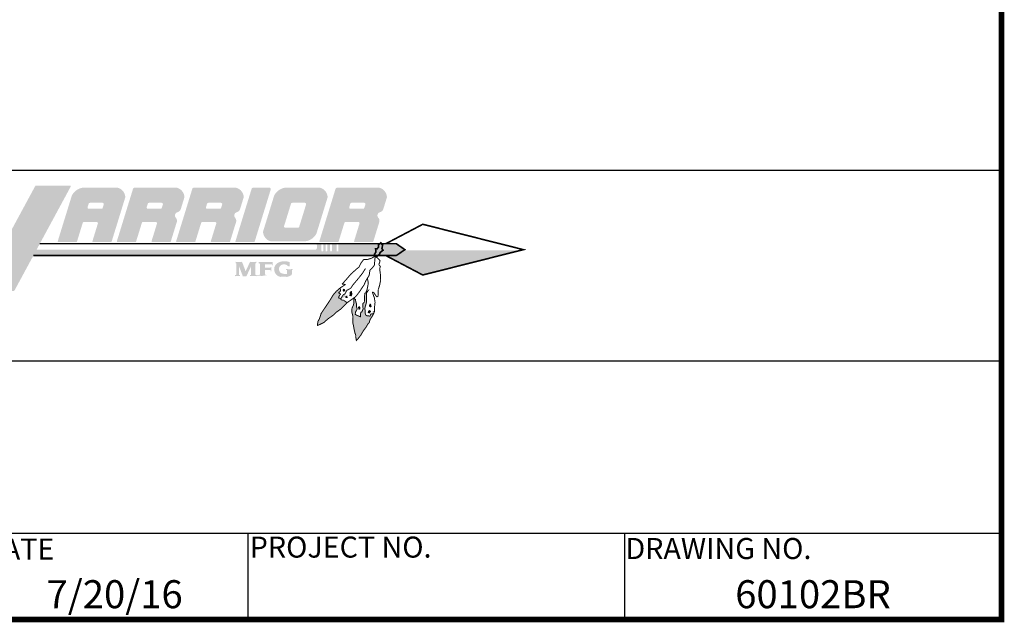
# Model space of a CAD drawing. Units: inches. Extents: x 18777 to 29724, y -452 to 8346.
# Drawn here: x 24477 to 24688, y 1998 to 2127 of the extents above; entities that cross this region are included whole.
import ezdxf
from ezdxf.enums import TextEntityAlignment as Align

# ---------------------------------------------------------------- set-up
doc = ezdxf.new("R2010")
doc.units = ezdxf.units.IN
doc.header["$MEASUREMENT"] = 0
doc.styles.add('ROMANS', font='romans', dxfattribs={"height": 5})

# ---------------------------------------------------------------- blocks, each defined once
blk = doc.blocks.new('WARRIOR-B')
h = blk.add_hatch(color=7)
edge = h.paths.add_edge_path()
edge.add_line((-3.321716020245333, 1.548037929102634), (-3.444083317993652, 1.548037929102634))
edge.add_arc((-3.444083317993652, 1.545738929102626), 0.002299000000000768, 89.99999999989822, 151.5976724563474)
edge.add_line((-3.446105585641046, 1.546832471311376), (-3.54199297229928, 1.369509677291362))
edge.add_arc((-3.544015239946681, 1.370603219500097), 0.002299000000001205, 177.5077189233993, 331.59767245640694, ccw=False)
edge.add_line((-3.546312065297169, 1.370703191042793), (-3.538697817026303, 1.54563895755993))
edge.add_arc((-3.540994642376795, 1.545738929102626), 0.002298999999999852, 357.5077189233992, 450)
edge.add_line((-3.540994642376795, 1.548037929102634), (-3.661170995585014, 1.548037929102634))
edge.add_arc((-3.661170995585017, 1.545738929102626), 0.002299000000000768, 89.99999999989822, 151.5976724563474)
edge.add_line((-3.663193263232412, 1.546832471311376), (-3.758330875430559, 1.370896221515622))
edge.add_arc((-3.76035314307795, 1.371989763724343), 0.002299000000001205, 177.5077189233993, 331.59767245640694, ccw=False)
edge.add_line((-3.762649968428438, 1.372089735267039), (-3.755096070834689, 1.545638957559902))
edge.add_arc((-3.757392896185177, 1.545738929102626), 0.002298999999999852, 357.5077189233992, 450)
edge.add_line((-3.757392896185177, 1.548037929102634), (-3.885264125888629, 1.548037929102634))
edge.add_arc((-3.885264125888629, 1.545738929102626), 0.002298999999999747, 90, 177.5077189233865)
edge.add_line((-3.887560951239116, 1.54583890064535), (-3.903714859444189, 1.17470622758718))
edge.add_arc((-3.901418034093698, 1.17460625604447), 0.002298999999999864, 177.5077189233929, 270)
edge.add_line((-3.901418034093698, 1.172307256044462), (-3.777570354381442, 1.172307256044462))
edge.add_arc((-3.777570354381446, 1.17460625604447), 0.002299000000000513, 270, 330.6798630141977)
edge.add_line((-3.775565862668451, 1.173480461226333), (-3.642631678551698, 1.410171433811087))
edge.add_arc((-3.64062718683871, 1.409045638992936), 0.00229900000000068, -2.4922810766133807, 150.6798630142088, ccw=False)
edge.add_line((-3.638330361488222, 1.408945667450226), (-3.648525859444192, 1.17470622758718))
edge.add_arc((-3.6462290340937, 1.17460625604447), 0.002298999999999885, 177.5077189233802, 270)
edge.add_line((-3.6462290340937, 1.172307256044462), (-3.522406192762158, 1.172307256044462))
edge.add_arc((-3.522406192762151, 1.17460625604447), 0.002299000000001023, 270, 331.5976724563901)
edge.add_line((-3.520383925114757, 1.173512713835734), (-3.319693752597935, 1.544645386893905))
edge.add_arc((-3.321716020245333, 1.545738929102626), 0.002299000000000962, 331.5976724564181, 450)
edge = h.paths.add_edge_path()
edge.add_line((-3.222994578503695, 1.412299552032025), (-3.242356056779627, 1.349513765968013))
edge.add_arc((-3.240159141963677, 1.348836295458383), 0.002298999999999914, 162.8616192052926, 270)
edge.add_line((-3.240159141963677, 1.346537295458361), (-3.176000799622514, 1.346537295458361))
edge.add_arc((-3.176000799622507, 1.348836295458383), 0.002298999999999747, 270, 342.8616192053048)
edge.add_line((-3.173803884806556, 1.34815882494874), (-3.125033117119493, 1.506313638467446))
edge.add_arc((-3.161282211451109, 1.505400499540656), 0.03626059379771024, 1.443013821537643, 74.67896879556702)
edge.add_line((-3.151701180406004, 1.540372409792667), (-3.277717203058799, 1.540372409792667))
edge.add_arc((-3.269274027668782, 1.488770347186417), 0.05228824032116676, 99.29244512274865, 152.35562719839)
edge.add_line((-3.31559327846232, 1.513031160895167), (-3.366017724632233, 1.349513765968013))
edge.add_arc((-3.363820809816264, 1.348836295458383), 0.002298999999999914, 162.8616192052926, 270)
edge.add_line((-3.363820809816264, 1.346537295458361), (-3.299662467475095, 1.346537295458361))
edge.add_arc((-3.299662467475109, 1.348836295458383), 0.002298999999999747, 270, 342.8616192053048)
edge.add_line((-3.297465552659158, 1.34815882494874), (-3.276850590302431, 1.415009434070612))
edge.add_arc((-3.272456760670508, 1.413654493051311), 0.004597999999999828, 90, 162.8616192052926, ccw=False)
edge.add_line((-3.272456760670508, 1.418252493051313), (-3.227388408135596, 1.418252493051313))
edge.add_arc((-3.227388408135607, 1.413654493051311), 0.004598000000000005, -17.13838079470122, 90, ccw=False)
edge = h.paths.add_edge_path(flags=16)
edge.add_arc((-3.25515218114813, 1.469770127009426), 0.004598000000000005, 162.8616192052987, 270, ccw=False)
edge.add_line((-3.259546010780042, 1.471125068028712), (-3.255781936311145, 1.483331283430516))
edge.add_arc((-3.251388106679229, 1.48197634241123), 0.004597999999999527, 90, 162.8616192053048, ccw=False)
edge.add_line((-3.251388106679229, 1.486574342411217), (-3.206319754144303, 1.486574342411217))
edge.add_arc((-3.206319754144303, 1.48197634241123), 0.004598000000000005, -17.13838079470122, 90, ccw=False)
edge.add_line((-3.201925924512398, 1.480621401391943), (-3.205689998981295, 1.468415185990139))
edge.add_arc((-3.2100838286132, 1.469770127009426), 0.004597999999999527, 270, 342.8616192053048, ccw=False)
edge.add_line((-3.2100838286132, 1.465172127009424), (-3.255152181148127, 1.465172127009424))
edge = h.paths.add_edge_path()
edge.add_arc((-2.935968822678493, 1.441413441943439), 0.01206968546581604, 109.84905697483029, 215.8275239988144, ccw=False)
edge.add_arc((-2.943156962489368, 1.469313574593045), 0.01683352835904112, 280.5771732661558, 338.7386087754462)
edge.add_line((-2.927469194889571, 1.463209344522895), (-2.914176969003343, 1.506313638467461))
edge.add_arc((-2.950426063334966, 1.505400499540656), 0.03626059379770622, 1.443013821541837, 74.67896879557239)
edge.add_line((-2.940845032289868, 1.540372409792667), (-3.092912055366988, 1.540372409792667))
edge.add_arc((-3.092912055366984, 1.535774409792666), 0.004598000000000005, 90, 162.8616192052987)
edge.add_line((-3.097305884998899, 1.537129350811952), (-3.15516157651609, 1.349513765968027))
edge.add_arc((-3.152964661700132, 1.348836295458383), 0.002298999999999914, 162.8616192052926, 270)
edge.add_line((-3.152964661700132, 1.34653729545839), (-3.088806319358966, 1.34653729545839))
edge.add_arc((-3.088806319358962, 1.348836295458383), 0.002298999999999747, 270, 342.8616192053048)
edge.add_line((-3.086609404543012, 1.34815882494874), (-3.065994442186284, 1.415009434070612))
edge.add_arc((-3.061600612554372, 1.413654493051311), 0.004597999999999828, 90, 162.8616192052926, ccw=False)
edge.add_line((-3.061600612554372, 1.418252493051313), (-3.01653226001946, 1.418252493051313))
edge.add_arc((-3.01653226001946, 1.413654493051311), 0.004598000000000005, -17.13838079470122, 90, ccw=False)
edge.add_line((-3.012138430387548, 1.412299552032025), (-3.031499908663484, 1.349513765968013))
edge.add_arc((-3.02930299384753, 1.348836295458383), 0.002298999999999914, 162.8616192052926, 270)
edge.add_line((-3.02930299384753, 1.34653729545839), (-2.965144651506368, 1.34653729545839))
edge.add_arc((-2.965144651506371, 1.348836295458383), 0.002298999999999747, 270, 342.8616192053048)
edge.add_line((-2.96294773669041, 1.34815882494874), (-2.941163809744232, 1.41880017564435))
edge.add_arc((-2.957079569184554, 1.422552700834913), 0.01635215104712172, 346.7334200403411, 406.1668611739375)
edge = h.paths.add_edge_path(flags=16)
edge.add_arc((-3.044296033031994, 1.469770127009426), 0.004598000000000005, 162.8616192052987, 270, ccw=False)
edge.add_line((-3.048689862663899, 1.471125068028712), (-3.044925788195002, 1.483331283430516))
edge.add_arc((-3.04053195856309, 1.48197634241123), 0.004597999999999527, 90, 162.8616192053048, ccw=False)
edge.add_line((-3.04053195856309, 1.486574342411231), (-2.995463606028167, 1.486574342411231))
edge.add_arc((-2.995463606028157, 1.48197634241123), 0.004598000000000005, -17.13838079470122, 90, ccw=False)
edge.add_line((-2.991069776396252, 1.480621401391943), (-2.994833850865149, 1.468415185990139))
edge.add_arc((-2.999227680497068, 1.469770127009426), 0.004597999999999527, 270, 342.8616192053048, ccw=False)
edge.add_line((-2.999227680497068, 1.465172127009438), (-3.044296033031991, 1.465172127009438))
edge = h.paths.add_edge_path()
edge.add_arc((-2.724460822678484, 1.441413441943439), 0.01206968546581604, 109.84905697483029, 215.8275239988144, ccw=False)
edge.add_arc((-2.731648962489363, 1.469313574593045), 0.01683352835904112, 280.5771732661558, 338.7386087754462)
edge.add_line((-2.715961194889577, 1.463209344522895), (-2.702668969003348, 1.506313638467461))
edge.add_arc((-2.73891806333496, 1.505400499540656), 0.03626059379770214, 1.443013821541999, 74.67896879557861)
edge.add_line((-2.729337032289873, 1.540372409792667), (-2.881404055366993, 1.540372409792667))
edge.add_arc((-2.881404055366986, 1.535774409792666), 0.004598000000000005, 90, 162.8616192052987)
edge.add_line((-2.88579788499889, 1.537129350811952), (-2.943653576516081, 1.349513765968027))
edge.add_arc((-2.941456661700137, 1.348836295458383), 0.002298999999999914, 162.8616192052926, 270)
edge.add_line((-2.941456661700137, 1.34653729545839), (-2.877298319358971, 1.34653729545839))
edge.add_arc((-2.877298319358957, 1.348836295458383), 0.002298999999999747, 270, 342.8616192053048)
edge.add_line((-2.875101404543003, 1.34815882494874), (-2.854486442186275, 1.415009434070612))
edge.add_arc((-2.850092612554377, 1.413654493051311), 0.004597999999999828, 90, 162.8616192052926, ccw=False)
edge.add_line((-2.850092612554377, 1.418252493051313), (-2.805024260019465, 1.418252493051313))
edge.add_arc((-2.805024260019458, 1.413654493051311), 0.004598000000000005, -17.13838079470122, 90, ccw=False)
edge.add_line((-2.800630430387553, 1.412299552032025), (-2.819991908663489, 1.349513765968013))
edge.add_arc((-2.817794993847521, 1.348836295458383), 0.002298999999999914, 162.8616192052926, 270)
edge.add_line((-2.817794993847521, 1.34653729545839), (-2.753636651506358, 1.34653729545839))
edge.add_arc((-2.753636651506365, 1.348836295458383), 0.002298999999999747, 270, 342.8616192053048)
edge.add_line((-2.751439736690415, 1.34815882494874), (-2.729655809744237, 1.41880017564435))
edge.add_arc((-2.745571569184552, 1.422552700834913), 0.01635215104712172, 346.7334200403411, 406.1668611739375)
edge = h.paths.add_edge_path(flags=16)
edge.add_arc((-2.832788033031989, 1.469770127009426), 0.004598000000000005, 162.8616192052987, 270, ccw=False)
edge.add_line((-2.837181862663893, 1.471125068028712), (-2.833417788194996, 1.483331283430516))
edge.add_arc((-2.829023958563088, 1.48197634241123), 0.004597999999999527, 90, 162.8616192053048, ccw=False)
edge.add_line((-2.829023958563088, 1.486574342411231), (-2.783955606028165, 1.486574342411231))
edge.add_arc((-2.783955606028162, 1.48197634241123), 0.004598000000000005, -17.13838079470122, 90, ccw=False)
edge.add_line((-2.77956177639625, 1.480621401391943), (-2.783325850865147, 1.468415185990139))
edge.add_arc((-2.787719680497066, 1.469770127009426), 0.004597999999999527, 270, 342.8616192053048, ccw=False)
edge.add_line((-2.787719680497066, 1.465172127009438), (-2.832788033031989, 1.465172127009438))
edge = h.paths.add_edge_path()
edge.add_arc((-2.729948661700128, 1.348836295458383), 0.002298999999999237, 162.8616192052926, 270, ccw=False)
edge.add_line((-2.732145576516082, 1.349513765968027), (-2.674289884998885, 1.537129350811952))
edge.add_arc((-2.669896055366983, 1.535774409792666), 0.004597999999999678, 90, 162.8616192052987, ccw=False)
edge.add_line((-2.669896055366983, 1.540372409792667), (-2.610549370684645, 1.540372409792667))
edge.add_arc((-2.610549370684637, 1.535774409792666), 0.004597999999999494, -17.138380794713385, 90, ccw=False)
edge.add_line((-2.606155541052726, 1.534419468773365), (-2.663593404543004, 1.34815882494874))
edge.add_arc((-2.665790319358962, 1.348836295458383), 0.002298999999999763, 270, 342.8616192053048, ccw=False)
edge.add_line((-2.665790319358962, 1.34653729545839), (-2.729948661700128, 1.34653729545839))
edge = h.paths.add_edge_path()
edge.add_arc((-2.489555508220494, 1.401115828574262), 0.05228824032116074, 279.29244512274033, 332.35562719838293, ccw=False)
edge.add_line((-2.481112332830492, 1.349513765968041), (-2.607128355483283, 1.349513765968027))
edge.add_arc((-2.597547324438178, 1.384485676220038), 0.03626059379771247, 181.443013821531, 254.6789687955625, ccw=False)
edge.add_line((-2.633796418769801, 1.383572537293261), (-2.593874798198762, 1.513031160895181))
edge.add_arc((-2.547555547405238, 1.488770347186417), 0.05228824032116654, 99.29244512274857, 152.3556271983901, ccw=False)
edge.add_line((-2.555998722795263, 1.540372409792667), (-2.429982700142475, 1.540372409792667))
edge.add_arc((-2.439563731187558, 1.505400499540656), 0.03626059379770579, 1.443013821545776, 74.67896879557969, ccw=False)
edge.add_line((-2.403314636855935, 1.506313638467432), (-2.443236257426975, 1.376855014865512))
edge = h.paths.add_edge_path()
edge.add_arc((-2.213598490531076, 1.441413441943439), 0.01206968546581756, 109.8490569748071, 215.8275239987913, ccw=False)
edge.add_arc((-2.220786630341955, 1.469313574593045), 0.01683352835904112, 280.5771732661558, 338.7386087754462)
edge.add_line((-2.205098862742169, 1.463209344522895), (-2.191806636855951, 1.506313638467461))
edge.add_arc((-2.22805573118756, 1.505400499540656), 0.03626059379770207, 1.443013821537968, 74.67896879557132)
edge.add_line((-2.218474700142465, 1.540372409792667), (-2.370541723219581, 1.540372409792667))
edge.add_arc((-2.370541723219578, 1.535774409792666), 0.004598000000000005, 90, 162.8616192052987)
edge.add_line((-2.374935552851483, 1.537129350811952), (-2.432791244368669, 1.349513765968027))
edge.add_arc((-2.430594329552729, 1.348836295458383), 0.002298999999996914, 162.8616192051897, 269.9999999998983)
edge.add_line((-2.430594329552729, 1.346537295458361), (-2.36643598721156, 1.346537295458361))
edge.add_arc((-2.366435987211553, 1.348836295458383), 0.002298999999999747, 270, 342.8616192053048)
edge.add_line((-2.364239072395598, 1.34815882494874), (-2.343624110038871, 1.415009434070612))
edge.add_arc((-2.339230280406962, 1.413654493051311), 0.004597999999999828, 90, 162.8616192052926, ccw=False)
edge.add_line((-2.339230280406962, 1.418252493051313), (-2.294161927872054, 1.418252493051313))
edge.add_arc((-2.29416192787205, 1.413654493051311), 0.004598000000000005, -17.13838079470122, 90, ccw=False)
edge.add_line((-2.289768098240145, 1.412299552032025), (-2.309129576516089, 1.349513765968013))
edge.add_arc((-2.306932661700117, 1.348836295458383), 0.002299000000002914, 162.8616192053956, 270.0000000001018)
edge.add_line((-2.306932661700117, 1.34653729545839), (-2.242774319358965, 1.34653729545839))
edge.add_arc((-2.242774319358958, 1.348836295458383), 0.002299000000005363, 269.9999999998983, 342.8616192052011)
edge.add_line((-2.240577404542996, 1.34815882494874), (-2.218793477596819, 1.41880017564435))
edge.add_arc((-2.234709237037144, 1.422552700834899), 0.01635215104712405, 346.7334200403687, 406.1668611739652)
edge = h.paths.add_edge_path(flags=16)
edge.add_arc((-2.321925700884581, 1.469770127009426), 0.004598000000000005, 162.8616192052987, 270, ccw=False)
edge.add_line((-2.326319530516486, 1.471125068028712), (-2.322555456047592, 1.483331283430516))
edge.add_arc((-2.31816162641568, 1.48197634241123), 0.004597999999999527, 90, 162.8616192053048, ccw=False)
edge.add_line((-2.31816162641568, 1.486574342411217), (-2.273093273880754, 1.486574342411217))
edge.add_arc((-2.273093273880761, 1.48197634241123), 0.004598000000000005, -17.13838079470122, 90, ccw=False)
edge.add_line((-2.268699444248849, 1.480621401391943), (-2.272463518717743, 1.468415185990139))
edge.add_arc((-2.276857348349651, 1.469770127009426), 0.004597999999999527, 270, 342.8616192053048, ccw=False)
edge.add_line((-2.276857348349651, 1.465172127009424), (-2.321925700884577, 1.465172127009424))
edge = h.paths.add_edge_path(flags=16)
edge.add_line((-2.509212450862009, 1.39756872918305), (-2.554280803396935, 1.39756872918305))
edge.add_arc((-2.554280803396935, 1.402166729183065), 0.004597999999998984, 162.8616192052987, 270, ccw=False)
edge.add_line((-2.55867463302884, 1.403521670202352), (-2.534063456047598, 1.483331283430516))
edge.add_arc((-2.529669626415689, 1.48197634241123), 0.004598000000004182, 90, 162.8616192052894, ccw=False)
edge.add_line((-2.529669626415689, 1.486574342411217), (-2.48460127388077, 1.486574342411217))
edge.add_arc((-2.484601273880759, 1.48197634241123), 0.004597999999999494, -17.138380794707416, 90, ccw=False)
edge.add_line((-2.480207444248848, 1.480621401391943), (-2.50481862123009, 1.400811788163779))
edge.add_arc((-2.509212450862009, 1.402166729183065), 0.004597999999999527, 270, 342.8616192053048, ccw=False)
at = {"lineweight": 25}
h = blk.add_hatch(color=1, dxfattribs=at)
edge = h.paths.add_edge_path()
edge.add_line((-3.451365595135698, 1.301147051750277), (-3.441436867370875, 1.31950806678762))
edge.add_line((-3.441436867370875, 1.31950806678762), (-2.446504673421686, 1.31950806678762))
edge.add_arc((-2.446504673421675, 1.324106066787607), 0.004598000000000556, 270, 351.5254176410099)
edge.add_arc((-2.486964149954737, 1.33013442769483), 0.04550411661545528, 351.5254176415777, 369.786482941434)
edge.add_line((-2.442122208042719, 1.33786908182492), (-2.425491984455238, 1.33786908182492))
edge.add_line((-2.425491984455249, 1.33786908182492), (-2.425491984455245, 1.316150721448167))
edge.add_arc((-2.422193373700072, 1.316150721448182), 0.003298610755168156, 180, 360)
edge.add_line((-2.418894762944905, 1.316150721448182), (-2.418894762944902, 1.337869081824934))
edge.add_line((-2.418894762944905, 1.33786908182492), (-2.41074557522581, 1.33786908182492))
edge.add_line((-2.410745575225814, 1.33786908182492), (-2.410745575225814, 1.316150721448167))
edge.add_arc((-2.407446964470644, 1.316150721448182), 0.003298610755168156, 180, 360)
edge.add_line((-2.404148353715474, 1.316150721448182), (-2.404148353715474, 1.337869081824934))
edge.add_line((-2.404148353715474, 1.33786908182492), (-2.39452454380713, 1.33786908182492))
edge.add_line((-2.394524543807133, 1.33786908182492), (-2.394524543807133, 1.316150721448167))
edge.add_arc((-2.391225933051967, 1.316150721448182), 0.003298610755168156, 180, 360)
edge.add_line((-2.387927322296793, 1.316150721448182), (-2.38792732229679, 1.337869081824934))
edge.add_line((-2.387927322296793, 1.33786908182492), (-2.371483326220368, 1.33786908182492))
edge.add_line((-2.371483326220364, 1.33786908182492), (-2.371483326220364, 1.316150721448167))
edge.add_arc((-2.368184715465198, 1.316150721448182), 0.003298610755168156, 180, 360)
edge.add_line((-2.364886104710031, 1.316150721448182), (-2.364886104710031, 1.337869081824934))
edge.add_line((-2.364886104710031, 1.33786908182492), (-2.159391278241628, 1.33786908182492))
edge.add_line((-2.159391278241625, 1.33786908182492), (-2.132889863215571, 1.319508066787577))
edge.add_line((-2.132889863215581, 1.31950806678762), (-2.159391278241642, 1.301147051750277))
edge.add_line((-2.159391278241635, 1.301147051750277), (-3.451365595135691, 1.301147051750277))
for color, points in [(1, [(-1.72840356415109, 1.316634316787614), (-2.063672616987606, 1.232061810198715), (-2.183492269565686, 1.29522519649646), (-2.157585749071711, 1.295405807125263), (-2.126945528811437, 1.316634316787614)]), (7, [(-2.341402466357621, 1.178235868489807), (-2.34663553454471, 1.179844764651349), (-2.349654561908107, 1.176626972328279), (-2.348782415099741, 1.170526626274636), (-2.344757014059066, 1.16931995415348), (-2.340261959479868, 1.173208090224506)]), (1, [(-2.317261019320618, 1.171925714761883), (-2.320228248038866, 1.171386628687642), (-2.325353597524447, 1.167343527609773), (-2.324544302236713, 1.157370613152295), (-2.326702329335621, 1.154540455741525), (-2.318205103487912, 1.153057969037306), (-2.314968109673757, 1.160605085118775)]), (7, [(-2.309626386100796, 1.146387579491318), (-2.309626386100796, 1.128630698016266), (-2.311912832625588, 1.120424002116735), (-2.316460247860562, 1.110326546321957), (-2.316712871632664, 1.095685288794385), (-2.314369236040381, 1.087102478056252), (-2.312833528093844, 1.079529386210169), (-2.313709580566545, 1.05952391089042), (-2.310887934365834, 1.047069955078001), (-2.309080205450005, 1.036395072268689), (-2.306069886346354, 1.022517786887278), (-2.303204384454517, 1.014867479412075), (-2.303382448151513, 1.009707954203535), (-2.300889650062029, 0.9952903286374237), (-2.295191892763533, 1.001168110226772), (-2.284864666680061, 1.014333730823694), (-2.280148606170325, 1.022873619279508), (-2.273632829044345, 1.033192625217524), (-2.267771301116134, 1.040665016496604), (-2.261808059687155, 1.050628234521412), (-2.258429540485025, 1.056176354088961), (-2.254951370611639, 1.059168078498189), (-2.252270152490542, 1.068775464130752), (-2.249253613313119, 1.07446869344858), (-2.243555762346205, 1.083008581904409), (-2.239140044932366, 1.091534637375972), (-2.249118918102045, 1.08961038475681), (-2.25227011162875, 1.082438316016777), (-2.262774183719532, 1.083487888136759), (-2.267326001371003, 1.086461668396865), (-2.269810462969676, 1.093838741073867), (-2.269397572503404, 1.100439743303383), (-2.270773842834775, 1.110616282847346), (-2.269122280969761, 1.11584208183892), (-2.26469888274417, 1.132211795211845), (-2.264892963743748, 1.144230256655234), (-2.264892963743748, 1.15631939530752), (-2.264892963743748, 1.164073250008855), (-2.259860627015176, 1.172020988884924), (-2.270918654236976, 1.163104051530468), (-2.271888684561045, 1.14585169590859), (-2.272517012430281, 1.132452115513772), (-2.277476100441827, 1.127155194522771), (-2.27764713900612, 1.117073973580887), (-2.276792133521546, 1.108188794267448), (-2.280754589373167, 1.09798979280373), (-2.284611293560456, 1.095822106349203), (-2.286298543099615, 1.088114821212187), (-2.285816525327547, 1.079925872453231), (-2.298350767102001, 1.084742908984225), (-2.30485894370948, 1.088596529313207), (-2.304135823382911, 1.096303814450209), (-2.297868655661478, 1.107623865865705), (-2.300520128081683, 1.11557200505321), (-2.30027911919565, 1.12568778621619), (-2.302689489061361, 1.132672509201711), (-2.304135823382911, 1.141824918641731)]), (7, [(-2.333979583556999, 1.155545580313998), (-2.33519955518333, 1.155079497336715), (-2.339785374477081, 1.153327512074455), (-2.340999223740294, 1.149149639478011), (-2.33776222992612, 1.146454253585802), (-2.331962561369174, 1.147532425734312), (-2.332771762988489, 1.152384111444505)]), (7, [(-2.249294452751265, 1.126185462295808), (-2.253026577918551, 1.126472307683017), (-2.255323234302875, 1.121452268772231), (-2.255395077993356, 1.118009990688691), (-2.253744265475824, 1.114854513513308), (-2.248792015260108, 1.113061652004973), (-2.246495358875801, 1.117149410048043), (-2.248217827746924, 1.123460275440735)]), (1, [(-2.288231391278206, 1.117062853818638), (-2.292661158957429, 1.117353079613551), (-2.294839793112292, 1.114232918803097), (-2.294621920329956, 1.111838389198525), (-2.293387370342391, 1.107412101113255), (-2.293024311484132, 1.105162706645686), (-2.286996841290616, 1.10639624411246), (-2.286052850791766, 1.112201204801465)]), (1, [(-2.247818706540773, 1.099712822205078), (-2.254486494163356, 1.104674237729213), (-2.258671599887531, 1.101059469893542), (-2.26044493071948, 1.094964016535286), (-2.254273773145009, 1.091207493970359), (-2.250372389113707, 1.095814544910866)])]:
    blk.add_hatch(color=color, dxfattribs=at).paths.add_polyline_path(points)
h = blk.add_hatch(color=7, dxfattribs=at)
edge = h.paths.add_edge_path()
edge.add_arc((-2.557309396695146, 1.22628898047185), 0.05199244947201641, 68.4449566378175, 109.572540887062)
edge.add_arc((-2.566388106926404, 1.248803320295053), 0.02775611094084188, 107.483419726981, 180.7630870460452)
edge.add_arc((-2.566797656196719, 1.249096814497904), 0.02735214020682226, 181.3892662435846, 259.2698791137163)
edge.add_arc((-2.560300040088642, 1.147419569261103), 0.0756959245913769, 81.19255531573953, 98.80744468426047, ccw=False)
edge.add_arc((-2.556135600256361, 1.263812596282278), 0.04224738505021504, 280.1232792923112, 302.1054969786321)
edge.add_arc((-2.536716779329605, 1.232862939792255), 0.005710118553739097, 302.1054969786334, 360.0000000000008)
edge.add_line((-2.531006660775876, 1.232862939792255), (-2.531006660775876, 1.247235291894981))
edge.add_line((-2.531006660775876, 1.247235291894981), (-2.529892902151964, 1.247235291894981))
edge.add_arc((-2.529892902151957, 1.249376586352639), 0.002141294457652161, 270, 360)
edge.add_line((-2.527751607694317, 1.249376586352639), (-2.527751607694317, 1.250490344976541))
edge.add_arc((-2.539750701405723, 1.329286095101466), 0.07970413093210793, 261.34146289998756, 278.65853710001244, ccw=False)
edge.add_line((-2.551749795117129, 1.250490344976555), (-2.551749795117129, 1.249376586352653))
edge.add_arc((-2.549608500659495, 1.249376586352639), 0.002141294457652161, 180, 270)
edge.add_line((-2.549608500659495, 1.247235291894981), (-2.548494742035587, 1.247235291894981))
edge.add_line((-2.548494742035576, 1.247235291894981), (-2.548494742035576, 1.233167434828246))
edge.add_arc((-2.554645033550674, 1.266550346276645), 0.03394473247046623, 243.63211589803728, 280.43881633149863, ccw=False)
edge.add_arc((-2.56013155182692, 1.249989483501679), 0.016847659197304, 136.7160864024761, 235.30648799847398, ccw=False)
edge.add_arc((-2.55888073649237, 1.248373752134981), 0.01886866769970303, 45.70213462933617, 135.7485332136147, ccw=False)
edge.add_arc((-2.541715191858025, 1.265965250396889), 0.005710118553739097, 225.7021346293357, 270.0000000000016)
edge.add_line((-2.541715191858025, 1.260255131843167), (-2.539635165644228, 1.260255131843167))
edge.add_arc((-2.539635165644228, 1.261682661481586), 0.001427529638434774, 270, 360)
edge.add_line((-2.538207636005783, 1.261682661481586), (-2.538207636005783, 1.274645340350006))
edge = h.paths.add_edge_path()
edge.add_arc((-2.667998339171884, 1.393218671138229), 0.1175508722740947, 265.1931549707834, 274.8068450292134)
edge.add_line((-2.658147941418719, 1.276081242292861), (-2.658147941418719, 1.271726383833084))
edge.add_arc((-2.661467383197678, 1.274257495980734), 0.004174352935209113, 267.45241801283413, 322.6740670374178, ccw=False)
edge.add_line((-2.661652929195601, 1.270087268755461), (-2.661652929195601, 1.229759869281722))
edge.add_arc((-2.661252760551452, 1.222611087152316), 0.007159973524926526, 55.060548884810885, 93.20391236813441, ccw=False)
edge.add_line((-2.657152168857163, 1.228480530791572), (-2.657152168857163, 1.224793542281176))
edge.add_arc((-2.668915734826236, 1.136983359832755), 0.08859463655286265, 82.36975192023546, 97.63024807976454)
edge.add_line((-2.68067930079533, 1.224793542281176), (-2.68067930079533, 1.228480530791572))
edge.add_arc((-2.677394051367294, 1.224325626473018), 0.005296800326677039, 86.63982152700117, 128.3331385541751, ccw=False)
edge.add_line((-2.677083592309092, 1.229613320571005), (-2.677083592309092, 1.258731347091029))
edge.add_line((-2.677083592309092, 1.258731347091029), (-2.692952718149829, 1.224793542281191))
edge.add_line((-2.692952718149833, 1.224793542281176), (-2.705873869316989, 1.224793542281176))
edge.add_line((-2.705873869316996, 1.224793542281176), (-2.719775092569868, 1.260955152042939))
edge.add_line((-2.719775092569861, 1.260955152042939), (-2.719775092569861, 1.229607385444069))
edge.add_arc((-2.719376199260338, 1.224325626473018), 0.005296800326677039, 51.66686144582479, 94.31893974456722, ccw=False)
edge.add_line((-2.71609094983231, 1.228480530791572), (-2.71609094983231, 1.224793542281176))
edge.add_arc((-2.724652845989965, 1.174711111637862), 0.05080901420965715, 80.29872226198492, 99.70127773801507)
edge.add_line((-2.73321474214762, 1.224793542281176), (-2.73321474214762, 1.228480530791572))
edge.add_arc((-2.729929492719581, 1.224325626473018), 0.005296800326677039, 85.86810686918312, 128.3331385541751, ccw=False)
edge.add_line((-2.729547844225856, 1.229608659515492), (-2.729547844225856, 1.270245148816613))
edge.add_arc((-2.728396196422754, 1.274257495980734), 0.004174352935209113, 217.3259329625822, 253.9851466673777, ccw=False)
edge.add_line((-2.731715638201685, 1.271726383833084), (-2.731715638201685, 1.276081242292861))
edge.add_arc((-2.721439963238154, 1.4038081652877), 0.1281395971340868, 265.4004409054643, 274.5995590945357)
edge.add_arc((-2.711537428171461, 1.272063271062095), 0.004035260362595365, 26.16428340304958, 84.69428856554708, ccw=False)
edge.add_line((-2.707915647146496, 1.273842604757917), (-2.695815534378401, 1.242366270047384))
edge.add_line((-2.695815534378401, 1.242366270047384), (-2.681097378053188, 1.273842604757917))
edge.add_arc((-2.677475597028209, 1.272063271062095), 0.004035260362595365, 95.30571143445292, 153.8357165969504, ccw=False)
edge = h.paths.add_edge_path()
edge.add_arc((-2.624104986344054, 1.75860028470764), 0.4835842937273682, 267.0125087706715, 272.9874912293285)
edge.add_line((-2.598901571574562, 1.275673212548966), (-2.598901571574562, 1.262824811364041))
edge.add_line((-2.598901571574562, 1.262824811364027), (-2.600444639253034, 1.262824811364027))
edge.add_arc((-2.595947571952408, 1.266895158535192), 0.006065586566862794, 174.7493793119882, 222.1486059304142, ccw=False)
edge.add_line((-2.601987706931499, 1.267450234957323), (-2.627191117143912, 1.267450234957323))
edge.add_line((-2.627191117143926, 1.267450234957323), (-2.627191117143926, 1.255115770848391))
edge.add_line((-2.627191117143926, 1.255115770848377), (-2.607131259783642, 1.255115770848377))
edge.add_arc((-2.602772398389313, 1.254246455136354), 0.004444702741715384, 129.3100625344108, 168.7211196883783, ccw=False)
edge.add_line((-2.605588192105174, 1.257685450369237), (-2.604045124426705, 1.257685450369237))
edge.add_line((-2.604045124426701, 1.257685450369237), (-2.604045124426701, 1.242267369663423))
edge.add_line((-2.604045124426701, 1.242267369663438), (-2.605588192105174, 1.242267369663438))
edge.add_arc((-2.602772398389313, 1.245706364896336), 0.004444702741715384, 191.2788803116216, 230.6899374655892, ccw=False)
edge.add_line((-2.607131259783653, 1.244837049184312), (-2.607131259783642, 1.247406728379687))
edge.add_line((-2.607131259783635, 1.247406728379687), (-2.627191117143919, 1.247406728379687))
edge.add_line((-2.627191117143926, 1.247406728379687), (-2.627191117143926, 1.230107327711679))
edge.add_arc((-2.626536722644627, 1.218956148846928), 0.01117036356770118, 58.50079827627633, 93.35848715858162, ccw=False)
edge.add_line((-2.620700356411504, 1.228480530791572), (-2.620700356411504, 1.224793542281176))
edge.add_arc((-2.635261555949423, 1.09813162656593), 0.1274961545484392, 83.44200047573868, 96.5579995242613)
edge.add_line((-2.649822755487342, 1.224793542281176), (-2.649822755487342, 1.228480530791572))
edge.add_arc((-2.645287027694906, 1.221964861261725), 0.007938940485303955, 85.60899537236492, 124.8427847798244, ccw=False)
edge.add_line((-2.644679202635199, 1.229880499247756), (-2.644679202635199, 1.269305456350992))
edge.add_arc((-2.644516424458942, 1.276009299352026), 0.006705818944548909, 224.3895917954726, 268.60905599538813, ccw=False)
edge.add_line((-2.649308401113544, 1.271318354089203), (-2.649308401113544, 1.27567321254898))
edge = h.paths.add_edge_path()
edge.add_line((-2.620700356411504, 1.22787715887803), (-2.620700356411504, 1.224793542281162))
edge.add_line((-2.657152168857163, 1.22787715887803), (-2.657152168857163, 1.224793542281162))
h = blk.add_hatch(color=7, dxfattribs=at)
h.paths.add_polyline_path([(-2.359376408889155, 1.182321580496634), (-2.372757038652075, 1.170474630266312), (-2.383792304443887, 1.157697889995063), (-2.394286354012021, 1.139967562512311), (-2.409841402850155, 1.116530128248385), (-2.426645613951884, 1.091632847116244), (-2.432562180717074, 1.072853970531625), (-2.437782603665287, 1.06346457671836), (-2.440218826019382, 1.048163250103187), (-2.417596774684078, 1.058943726174874), (-2.401587246594069, 1.072853970531625), (-2.384185618206988, 1.085025484382726), (-2.370960384379554, 1.097196953754747), (-2.355646906438082, 1.107977429826448), (-2.334068883491373, 1.130233856380499), (-2.345825864583201, 1.138611885576893), (-2.355074966967369, 1.140546190461151), (-2.357656188060503, 1.145489503012328), (-2.364754382146877, 1.147208929610699), (-2.361527879197556, 1.15537612811471), (-2.356365624348147, 1.16074928619571), (-2.364754382146877, 1.165692598746915), (-2.356580687077397, 1.172140370652528)])
edge = h.paths.add_edge_path()
edge.add_line((-2.333979583556999, 1.155545580313998), (-2.335199555183319, 1.155079497336715))
edge.add_line((-2.340999223740294, 1.149149639478011), (-2.33776222992612, 1.146454253585802))
edge.add_line((-2.339785374477081, 1.153327512074455), (-2.340999223740283, 1.14914963947804))
edge.add_line((-2.33519955518333, 1.155079497336715), (-2.339785374477096, 1.153327512074441))
edge.add_line((-2.340480675278119, 1.162787983408066), (-2.347837956258701, 1.157887059390589))
edge.add_line((-2.347837956258708, 1.157887059390575), (-2.353904392521628, 1.149116947376982))
edge.add_line((-2.353904392521631, 1.149116947376982), (-2.356365577513941, 1.143017846736726))
at = {"color": 7}
blk.add_line((-10.25, 1.60312500000002), (0, 1.60312500000002), dxfattribs=at)
for p, q in [((0, 0.9215098502720167), (-4.325954554193693, 0.9215098502720167)), ((0, 0.3071699500906675), (-4.325954554193689, 0.3071699500906675)), ((-2.688061888970651, 0.3071699500906675), (-2.688061888970651, 0)), ((-1.344030944485326, 0.3071699500906675), (-1.344030944485326, 0))]:
    blk.add_line(p, q)
at = {"const_width": 0.02067915978806667}
blk.add_lwpolyline([(-16, 0), (-16, 10), (0, 10), (0, 0)], close=True, dxfattribs=at)
at = {"color": 7, "lineweight": 25}
for points, const_width in [([(-2.194954778115342, 1.340997029590156), (-2.064038058071056, 1.410010277275887), (-1.705262001716115, 1.31950806678762), (-2.064038058071056, 1.229005856299324), (-2.194954778115342, 1.298019103985055)], 0.005747500000000001), ([(-2.158493028011911, 1.298273301750271), (-2.12784377904115, 1.31950806678762), (-2.158493028011911, 1.34074283182494), (-3.429954157903175, 1.34074283182494)], 0.005747500000000001), ([(-2.213894809044572, 1.343878515823548), (-2.221750642446427, 1.336483315676858), (-2.222273075978453, 1.327779324026821), (-2.226784428865521, 1.32262758265189), (-2.232262440012967, 1.32262758265189), (-2.231295781752607, 1.310714180722314), (-2.236773792900042, 1.302020617152095), (-2.235807134639668, 1.296546891941219), (-2.226784428865521, 1.295902924269342), (-2.218083942511512, 1.303308552495821), (-2.216472751742455, 1.308782277706712), (-2.205838855199254, 1.317475841276931), (-2.209705675577631, 1.32359353415967), (-2.207074248202737, 1.336135869842536), (-2.213894809044572, 1.343878515823548), (-2.213894809044572, 1.343878515823548)], 0.005747500000000001), ([(-3.452919576838564, 1.298273301750271), (-2.158493028011911, 1.298273301750271)], 0.005747500000000001), ([(-2.284462641752409, 1.271492066017387), (-2.291583035258125, 1.257262506567656)], 0.003448500000000001), ([(-2.274900874128608, 1.284298651730552), (-2.284462641752409, 1.271492066017387)], 0.003448500000000001), ([(-2.261473784821398, 1.284298651730552), (-2.274900874128608, 1.284298651730552)], 0.003448500000000001), ([(-2.247232997809935, 1.288567528461286), (-2.261473784821398, 1.284298651730552)], 0.003448500000000001), ([(-2.233633933254112, 1.296235360681806), (-2.247232997809935, 1.288567528461286)], 0.003448500000000001), ([(-2.243849225556449, 1.254421051478403), (-2.236811728616651, 1.263673672215901)], 0.003448500000000001), ([(-2.236811728616651, 1.263673672215901), (-2.233633933254112, 1.296235360681806)], 0.003448500000000001), ([(-2.233633933254112, 1.296235360681806), (-2.223669485023578, 1.288078963412005)], 0.003448500000000001), ([(-2.223669485023578, 1.288078963412005), (-2.216432660543028, 1.281200007085147)], 0.003448500000000001), ([(-2.217565373153199, 1.275027082918172), (-2.220647741275545, 1.266687794973478)], 0.003448500000000001), ([(-2.220647741275545, 1.266687794973478), (-2.215035784264494, 1.259067421898266)], 0.003448500000000001), ([(-2.216432660543028, 1.281200007085147), (-2.217565373153199, 1.275027082918172)], 0.003448500000000001), ([(-2.319689654531388, 1.232933222891617), (-2.334027950384812, 1.216313982053649)], 0.003448500000000001), ([(-2.299042508502474, 1.25127162345369), (-2.319689654531388, 1.232933222891617)], 0.003448500000000001), ([(-2.291583035258125, 1.257262506567656), (-2.299042508502474, 1.25127162345369)], 0.003448500000000001), ([(-2.278062277514838, 1.236566671927889), (-2.293099246232995, 1.217368135515684)], 0.003448500000000001), ([(-2.268246574760827, 1.252635084222675), (-2.278062277514838, 1.236566671927889)], 0.003448500000000001), ([(-2.267699457425653, 1.20700371646862), (-2.255093184623863, 1.228207412890214)], 0.003448500000000001), ([(-2.255093184623863, 1.228207412890214), (-2.252368369818214, 1.246463838564907)], 0.003448500000000001), ([(-2.252368369818214, 1.246463838564907), (-2.243849225556449, 1.254421051478403)], 0.003448500000000001), ([(-2.215035784264494, 1.259067421898266), (-2.21780117949584, 1.251590849588595)], 0.003448500000000001), ([(-2.21780117949584, 1.251590849588595), (-2.215056581240763, 1.230976456087632)], 0.003448500000000001), ([(-2.215056581240763, 1.230976456087632), (-2.214149212516965, 1.21075205488853)], 0.003448500000000001), ([(-2.339349254238677, 1.195426309275433), (-2.359376408889155, 1.182321580496634)], 0.003448500000000001), ([(-2.334027950384812, 1.216313982053649), (-2.351553783118124, 1.196451951667044)], 0.003448500000000001), ([(-2.351553783118124, 1.196451951667044), (-2.339349254238677, 1.195426309275433)], 0.003448500000000001), ([(-2.312312984184533, 1.194621994631802), (-2.32129335182557, 1.18147514419357)], 0.003448500000000001), ([(-2.293099246232995, 1.217368135515684), (-2.312312984184533, 1.194621994631802)], 0.003448500000000001), ([(-2.280118299686858, 1.184034602111936), (-2.273372205251722, 1.193567752211678)], 0.003448500000000001), ([(-2.273372205251722, 1.193567752211678), (-2.267699457425653, 1.20700371646862)], 0.003448500000000001), ([(-2.262604456513362, 1.176786162844735), (-2.25818677206237, 1.20008326570894)], 0.003448500000000001), ([(-2.25818677206237, 1.20008326570894), (-2.261396321024765, 1.217605564679403)], 0.003448500000000001), ([(-2.214149212516965, 1.21075205488853), (-2.218015377216304, 1.192118313440901)], 0.003448500000000001), ([(-2.383792304443887, 1.157697889995063), (-2.394286354012021, 1.139967562512311)], 0.003448500000000001), ([(-2.372757038652075, 1.170474630266312), (-2.383792304443887, 1.157697889995063)], 0.003448500000000001), ([(-2.359376408889155, 1.182321580496634), (-2.372757038652075, 1.170474630266312)], 0.003448500000000001), ([(-2.364754382146877, 1.165692598746915), (-2.356580687077397, 1.172140370652528)], 0.003448500000000001), ([(-2.356365624348147, 1.16074928619571), (-2.364754382146877, 1.165692598746915)], 0.003448500000000001), ([(-2.361527879197556, 1.15537612811471), (-2.356365624348147, 1.16074928619571)], 0.003448500000000001), ([(-2.356580687077397, 1.172140370652528), (-2.359376408889155, 1.182321580496634)], 0.003448500000000001), ([(-2.347837956258708, 1.157887059390575), (-2.353904392521631, 1.149116947376982)], 0.003448500000000001), ([(-2.340480675278119, 1.162787983408066), (-2.347837956258708, 1.157887059390575)], 0.003448500000000001), ([(-2.335494891762306, 1.173962632812263), (-2.340480675278119, 1.162787983408066)], 0.003448500000000001), ([(-2.32129335182557, 1.18147514419357), (-2.335494891762306, 1.173962632812263)], 0.003448500000000001), ([(-2.309626386100796, 1.146387579491318), (-2.309626386100796, 1.128630698016266), (-2.311912832625588, 1.120424002116735), (-2.316460247860562, 1.110326546321957), (-2.316712871632664, 1.095685288794385), (-2.314369236040381, 1.087102478056252), (-2.312833528093844, 1.079529386210169), (-2.313709580566545, 1.05952391089042), (-2.310887934365834, 1.047069955078001), (-2.309080205450005, 1.036395072268689), (-2.306069886346354, 1.022517786887278), (-2.303204384454517, 1.014867479412075), (-2.303382448151513, 1.009707954203535), (-2.300889650062029, 0.9952903286374237), (-2.295191892763533, 1.001168110226772), (-2.284864666680061, 1.014333730823694), (-2.280148606170325, 1.022873619279508), (-2.273632829044345, 1.033192625217524), (-2.267771301116134, 1.040665016496604), (-2.261808059687155, 1.050628234521412), (-2.258429540485025, 1.056176354088961), (-2.254951370611639, 1.059168078498189), (-2.252270152490542, 1.068775464130752), (-2.249253613313119, 1.07446869344858), (-2.243555762346205, 1.083008581904409), (-2.239140044932366, 1.091534637375972), (-2.249118918102045, 1.08961038475681), (-2.25227011162875, 1.082438316016777), (-2.262774183719532, 1.083487888136759), (-2.267326001371003, 1.086461668396865), (-2.269810462969676, 1.093838741073867), (-2.269397572503404, 1.100439743303383), (-2.270773842834775, 1.110616282847346), (-2.269122280969761, 1.11584208183892), (-2.26469888274417, 1.132211795211845), (-2.264892963743748, 1.144230256655234), (-2.264892963743748, 1.15631939530752), (-2.264892963743748, 1.164073250008855), (-2.259860627015176, 1.172020988884924), (-2.270918654236976, 1.163104051530468), (-2.271888684561045, 1.14585169590859), (-2.272517012430281, 1.132452115513772), (-2.277476100441827, 1.127155194522771), (-2.27764713900612, 1.117073973580887), (-2.276792133521546, 1.108188794267448), (-2.280754589373167, 1.09798979280373), (-2.284611293560456, 1.095822106349203), (-2.286298543099615, 1.088114821212187), (-2.285816525327547, 1.079925872453231), (-2.285816525327547, 1.079925872453231), (-2.298350767102001, 1.084742908984225), (-2.30485894370948, 1.088596529313207), (-2.304135823382911, 1.096303814450209), (-2.297868655661478, 1.107623865865705), (-2.300520128081683, 1.11557200505321), (-2.30027911919565, 1.12568778621619), (-2.302689489061361, 1.132672509201711), (-2.304135823382911, 1.141824918641731), (-2.309626386100796, 1.146387579491318)], 0.003448500000000001), ([(-2.299423926374189, 1.156477562805861), (-2.288607470049079, 1.17079808191086)], 0.003448500000000001), ([(-2.288607470049079, 1.17079808191086), (-2.280118299686858, 1.184034602111936)], 0.003448500000000001), ([(-2.267518209001846, 1.164454479938101), (-2.262604456513362, 1.176786162844735)], 0.003448500000000001), ([(-2.243665354416414, 1.168709968475071), (-2.241348746655209, 1.160184936021622)], 0.003448500000000001), ([(-2.238464789176643, 1.16632242208118), (-2.243665354416414, 1.168709968475071)], 0.003448500000000001), ([(-2.241348746655209, 1.160184936021622), (-2.236798989709339, 1.147970588846306)], 0.003448500000000001), ([(-2.233826515558693, 1.158598056989362), (-2.238464789176643, 1.16632242208118)], 0.003448500000000001), ([(-2.226517661159551, 1.150031036313635), (-2.233826515558693, 1.158598056989362)], 0.003448500000000001), ([(-2.222563729135622, 1.177120378419161), (-2.222582088149096, 1.155086969816949)], 0.003448500000000001), ([(-2.218015377216304, 1.192118313440901), (-2.222563729135622, 1.177120378419161)], 0.003448500000000001), ([(-2.394286354012021, 1.139967562512311), (-2.409841402850155, 1.116530128248385)], 0.003448500000000001), ([(-2.364754382146877, 1.147208929610699), (-2.361527879197556, 1.15537612811471)], 0.003448500000000001), ([(-2.357656188060503, 1.145489503012328), (-2.364754382146877, 1.147208929610699)], 0.003448500000000001), ([(-2.355074966967369, 1.140546190461151), (-2.357656188060503, 1.145489503012328)], 0.003448500000000001), ([(-2.353904392521631, 1.149116947376982), (-2.356365577513934, 1.14301784673674)], 0.003448500000000001), ([(-2.355646906438082, 1.107977429826448), (-2.334068883491373, 1.130233856380499)], 0.003448500000000001), ([(-2.345825864583201, 1.138611885576893), (-2.355074966967369, 1.140546190461151)], 0.003448500000000001), ([(-2.334068883491373, 1.130233856380499), (-2.345825864583201, 1.138611885576893)], 0.003448500000000001), ([(-2.334068883491373, 1.130233856380499), (-2.316730387630212, 1.142157043700848)], 0.003448500000000001), ([(-2.316730387630212, 1.142157043700848), (-2.306487315062977, 1.14950480468454), (-2.299423926374189, 1.156477562805861)], 0.003448500000000001), ([(-2.236798989709339, 1.147970588846306), (-2.234122882490453, 1.131753838923032)], 0.003448500000000001), ([(-2.234122882490453, 1.131753838923032), (-2.235948480309716, 1.116095923771752)], 0.003448500000000001), ([(-2.222582088149096, 1.155086969816949), (-2.226517661159551, 1.150031036313635)], 0.003448500000000001), ([(-2.426645613951884, 1.091632847116244), (-2.432562180717074, 1.072853970531625)], 0.003448500000000001), ([(-2.409841402850155, 1.116530128248385), (-2.426645613951884, 1.091632847116244)], 0.003448500000000001), ([(-2.384185618206988, 1.085025484382726), (-2.370960384379554, 1.097196953754747)], 0.003448500000000001), ([(-2.370960384379554, 1.097196953754747), (-2.355646906438082, 1.107977429826448)], 0.003448500000000001), ([(-2.235871953197435, 1.095793239446394), (-2.24209106901116, 1.097721806533301)], 0.003448500000000001), ([(-2.235948480309716, 1.116095923771752), (-2.235871953197435, 1.095793239446394)], 0.003448500000000001), ([(-2.437782603665287, 1.06346457671836), (-2.440218826019382, 1.048163250103187)], 0.003448500000000001), ([(-2.440218826019382, 1.048163250103187), (-2.417596774684078, 1.058943726174874)], 0.003448500000000001), ([(-2.432562180717074, 1.072853970531625), (-2.437782603665287, 1.06346457671836)], 0.003448500000000001), ([(-2.417596774684078, 1.058943726174874), (-2.401587246594069, 1.072853970531625)], 0.003448500000000001), ([(-2.401587246594069, 1.072853970531625), (-2.384185618206988, 1.085025484382726)], 0.003448500000000001)]:
    blk.add_lwpolyline(points, dxfattribs=dict(at, const_width=const_width))
at = {"style": 'ROMANS'}
for s, p in [('DATE', (-3.632303988926424, 0.2136558484066455)), ('PROJECT NO.', (-2.681176292315968, 0.2205971143289389)), ('DRAWING NO.', (-1.340884412345531, 0.2155401349230601))]:
    blk.add_text(s, height=0.07500000000000001, dxfattribs=at).set_placement(p)
at = {"color": 5, "style": 'ROMANS'}
for tag, p in [('EQUIPDETAILS', (-1.819030944485291, 0.5641699500906583)), ('SCALE', (-3.982008221582134, 0.04000000000000625)), ('PROJECTNO.', (-2.016046416727988, 0.04000000000000625)), ('DWGNO.', (-0.6720154722426628, 0.04000000000000625)), ('DATE', (-3.163061888970617, 0.04000000000000625))]:
    blk.add_attdef(tag, text='', height=0.1, dxfattribs=at).set_placement(p, align=Align.CENTER)

msp = doc.modelspace()

# ---------------------------------------------------------------- block references
ref = msp.add_blockref('WARRIOR-B', (24687.21171680759, 1998.296692601805), dxfattribs=dict(xscale=60, yscale=60, zscale=60))
ref.add_attrib('DWGNO.', '60102BR', dxfattribs={"color": 5, "height": 6, "style": 'ROMANS'}).set_placement((24646.89078847304, 2000.696692601805), align=Align.CENTER)
ref.add_attrib('DATE', '7/20/16', dxfattribs={"color": 5, "height": 6, "style": 'ROMANS'}).set_placement((24497.42800346937, 2000.696692601805), align=Align.CENTER)

doc.saveas('drawing.dxf')
